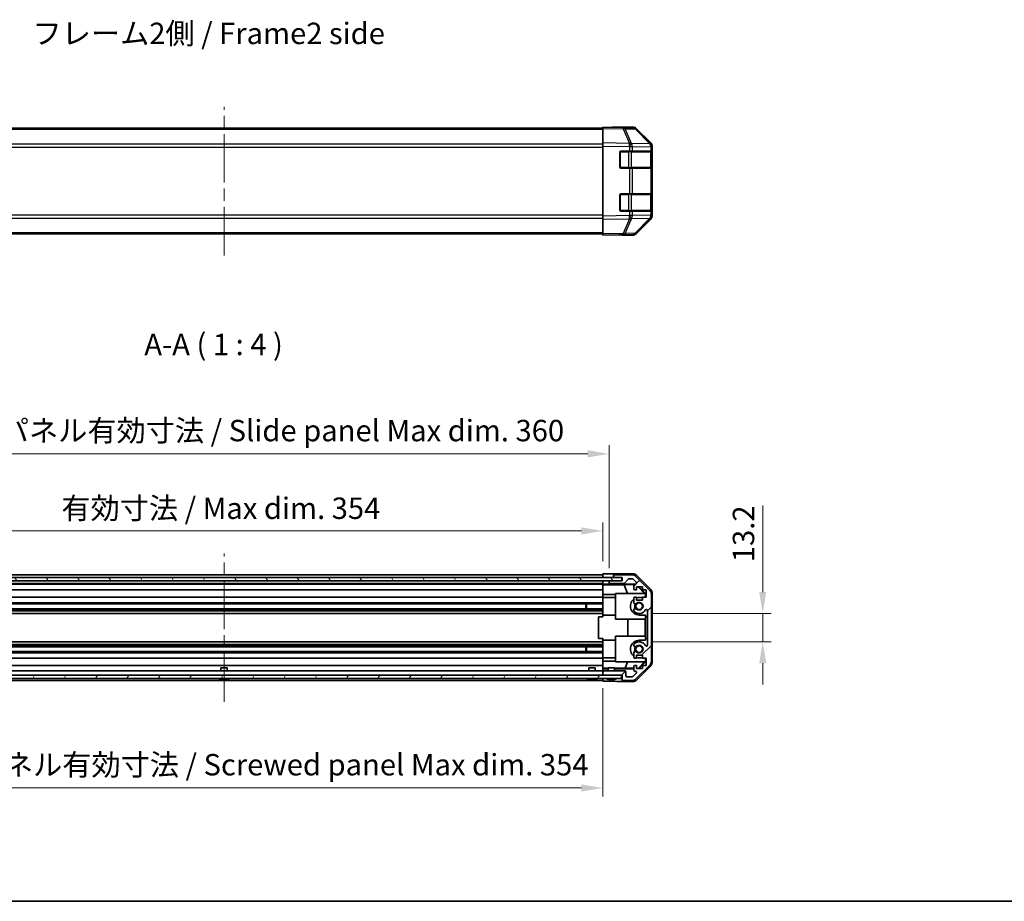
# Model space of a CAD drawing. Units: millimetres. Extents: x 58 to 7353, y 32 to 1297.
# Drawn here: x 1969 to 2429, y 32 to 444 of the extents above; entities that cross this region are included whole.
import ezdxf

# ---------------------------------------------------------------- set-up
doc = ezdxf.new("R2010")
doc.units = ezdxf.units.MM
doc.header["$LTSCALE"] = 4
doc.linetypes.add('CHAIN', pattern=[0.3543, 0.2362, -0.0295, 0.0591, -0.0295])
doc.layers.get('Defpoints').update_dxf_attribs({"lineweight": 25})
for name, color, linetype, lineweight in [('Border (ISO)', 7, 'Continuous', 35), ('Dimension (ISO)', 7, 'Continuous', 18), ('Dimension (ISO) @ 1', 7, 'Continuous', 18), ('Symbol (ISO)', 7, 'Continuous', 18), ('Visible (ISO)', 7, 'Continuous', 35), ('Visible Narrow (ISO)', 7, 'Continuous', 25)]:
    doc.layers.add(name, color=color, linetype=linetype, lineweight=lineweight)
doc.layers.add('Centerline (ISO)', color=7, linetype='Continuous', lineweight=18, true_color=0x80ffff)
doc.layers.add('Hatch (ISO)', color=1, linetype='Continuous', lineweight=18, true_color=0xff0000)
doc.styles.add('Note Text (TK)', font='txt')
doc.dimstyles.new('Default - Method 1b (TK)', dxfattribs={"dimscale": 4, "dimtxt": 2.5, "dimasz": 2.5, "dimexe": 1, "dimexo": 1.5, "dimgap": 1, "dimtad": 1, "dimtoh": 1, "dimrnd": 1e-08, "dimdsep": 46, "dimtxsty": 'Note Text (TK)', "dimcen": 0.09, "dimdle": 5, "dimclrd": 100, "dimclre": 100, "dimclrt": 7, "dimadec": 1, "dimazin": 1, "dimtfac": 1, "dimtmove": 0, "dimatfit": 3, "dimfxl": 0, "dimtolj": 1, "dimlwd": -1, "dimlwe": -1, "dimarcsym": 0})

# ---------------------------------------------------------------- blocks, each defined once
blk = doc.blocks.new('図面枠 tk図枠')
at = {"layer": 'Border (ISO)'}
blk.add_line((14.5, 8), (405.5, 8), dxfattribs=at)
blk = doc.blocks.new('*D65')
at = {"layer": 'Defpoints', "color": 0, "transparency": 16777216}
for p in [(2241.63, 205), (1887.63, 185), (2241.63, 184.91)]:
    blk.add_point(p, dxfattribs=at)
at = {"layer": 'Dimension (ISO)', "color": 100, "transparency": 16777216}
for p, q in [((1887.63, 191), (1887.63, 209)), ((2241.63, 190.91), (2241.63, 209)), ((1897.63, 205), (2231.63, 205))]:
    blk.add_line(p, q, dxfattribs=at)
for points in [[(1897.63, 206.66), (1897.63, 203.33), (1887.63, 205)], [(2231.63, 206.66), (2231.63, 203.33), (2241.63, 205)]]:
    blk.add_solid(points, dxfattribs=at)
at = {"layer": 'Dimension (ISO)', "color": 7, "transparency": 16777216, "insert": (1988.58, 215.59), "char_height": 10, "attachment_point": 4, "style": 'Note Text (TK)'}
blk.add_mtext('\\A1;有効寸法 / Max dim. 354', dxfattribs=at)
blk = doc.blocks.new('*D64')
at = {"layer": 'Defpoints', "color": 0, "transparency": 16777216}
for p in [(2244.63, 241), (1884.63, 181.65), (2244.63, 181.65)]:
    blk.add_point(p, dxfattribs=at)
at = {"layer": 'Dimension (ISO)', "color": 100, "transparency": 16777216}
for p, q in [((1884.63, 187.65), (1884.63, 245)), ((2244.63, 187.65), (2244.63, 245)), ((1894.63, 241), (2234.63, 241))]:
    blk.add_line(p, q, dxfattribs=at)
for points in [[(1894.63, 242.67), (1894.63, 239.33), (1884.63, 241)], [(2234.63, 242.67), (2234.63, 239.33), (2244.63, 241)]]:
    blk.add_solid(points, dxfattribs=at)
at = {"layer": 'Dimension (ISO)', "color": 7, "transparency": 16777216, "insert": (1905.23, 251.87), "char_height": 10, "attachment_point": 4, "style": 'Note Text (TK)'}
blk.add_mtext('\\A1;ハメ込みパネル有効寸法 / Slide panel Max dim. 360', dxfattribs=at)
blk = doc.blocks.new('*D63')
at = {"layer": 'Defpoints', "color": 0, "transparency": 16777216}
for p in [(1887.63, 137.6), (2241.63, 137.6), (2241.63, 84.93)]:
    blk.add_point(p, dxfattribs=at)
at = {"layer": 'Dimension (ISO)', "color": 100, "transparency": 16777216}
for p, q in [((1887.63, 131.6), (1887.63, 80.93)), ((2241.63, 131.6), (2241.63, 80.93)), ((1897.63, 84.93), (2231.63, 84.93))]:
    blk.add_line(p, q, dxfattribs=at)
for points in [[(1897.63, 86.59), (1897.63, 83.26), (1887.63, 84.93)], [(2231.63, 86.59), (2231.63, 83.26), (2241.63, 84.93)]]:
    blk.add_solid(points, dxfattribs=at)
at = {"layer": 'Dimension (ISO)', "color": 7, "transparency": 16777216, "insert": (1893.5, 95.8), "char_height": 10, "attachment_point": 4, "style": 'Note Text (TK)'}
blk.add_mtext('\\A1;ねじ止めパネル有効寸法 / Screwed panel Max dim. 354', dxfattribs=at)
blk = doc.blocks.new('*D62')
at = {"layer": 'Defpoints', "color": 0, "transparency": 16777216}
for p in [(2258.63, 166.4), (2258.63, 153.2), (2316.39, 153.2)]:
    blk.add_point(p, dxfattribs=at)
at = {"layer": 'Dimension (ISO)', "color": 100, "transparency": 16777216}
for p, q in [((2316.39, 176.4), (2316.39, 216.9)), ((2264.63, 166.4), (2320.39, 166.4)), ((2316.39, 153.2), (2316.39, 166.4)), ((2264.63, 153.2), (2320.39, 153.2)), ((2316.39, 143.2), (2316.39, 133.2))]:
    blk.add_line(p, q, dxfattribs=at)
for points in [[(2314.73, 176.4), (2318.06, 176.4), (2316.39, 166.4)], [(2314.73, 143.2), (2318.06, 143.2), (2316.39, 153.2)]]:
    blk.add_solid(points, dxfattribs=at)
at = {"layer": 'Dimension (ISO)', "color": 7, "transparency": 16777216, "insert": (2307.39, 190.4), "char_height": 10, "attachment_point": 4, "rotation": 90, "style": 'Note Text (TK)'}
blk.add_mtext('\\A1;13.2', dxfattribs=at)

msp = doc.modelspace()

# ---------------------------------------------------------------- hatches: boundary and pattern name
at = {"layer": 'Hatch (ISO)'}
h = msp.add_hatch(dxfattribs=at)
h.set_pattern_fill('ANSI31', color=256, scale=101.6, style=0)
h.set_pattern_definition([(45, (1574, -3e-07), (-8.98026, 8.98026), [])])
edge = h.paths.add_edge_path()
edge.add_ellipse((2262.334, 175.6688), major_axis=(2, 0), ratio=1, start_angle=0, end_angle=45)
edge.add_line((2263.7482, 177.083), (2256.9198, 183.9114))
edge.add_ellipse((2255.5056, 182.4972), major_axis=(1.4142, 1.4142), ratio=1, start_angle=0, end_angle=45)
edge.add_line((2255.5056, 184.4972), (2247.134, 184.4972))
edge.add_ellipse((2247.134, 183.9972), major_axis=(0, 0.5), ratio=1, start_angle=0, end_angle=90)
edge.add_line((2246.634, 183.9972), (2246.634, 183.7972))
edge.add_ellipse((2247.134, 183.7972), major_axis=(-0.5, 0), ratio=1, start_angle=0, end_angle=90)
edge.add_line((2247.134, 183.2972), (2250.634, 183.2972))
edge.add_line((2250.634, 183.2972), (2250.634, 181.6472))
edge.add_line((2250.634, 181.6472), (2245.134, 181.6472))
edge.add_ellipse((2245.134, 181.1472), major_axis=(0, 0.5), ratio=1, start_angle=0, end_angle=90)
edge.add_line((2244.634, 181.1472), (2244.634, 180.9472))
edge.add_ellipse((2245.134, 180.9472), major_axis=(-0.5, 0), ratio=1, start_angle=0, end_angle=90)
edge.add_line((2245.134, 180.4472), (2251.4095, 180.4472))
edge.add_ellipse((2251.4095, 180.9472), major_axis=(0, -0.5), ratio=1, start_angle=0, end_angle=48.366461)
edge.add_line((2251.7832, 180.615), (2253.4848, 182.5294))
edge.add_ellipse((2253.8585, 182.1972), major_axis=(-0.3737, 0.3322), ratio=1, start_angle=311.633539, end_angle=360, ccw=False)
edge.add_line((2253.8585, 182.6972), (2255.3813, 182.6972))
edge.add_ellipse((2255.3813, 182.1972), major_axis=(0, 0.5), ratio=1, start_angle=315, end_angle=360, ccw=False)
edge.add_line((2255.7349, 182.5507), (2257.2849, 181.0007))
edge.add_ellipse((2256.9313, 180.6472), major_axis=(0.3536, 0.3536), ratio=1, start_angle=225, end_angle=360, ccw=False)
edge.add_line((2256.9313, 180.1472), (2256.634, 180.1472))
edge.add_ellipse((2256.634, 179.6472), major_axis=(0, 0.5), ratio=1, start_angle=0, end_angle=90)
edge.add_line((2256.134, 179.6472), (2256.134, 177.9972))
edge.add_ellipse((2256.634, 177.9972), major_axis=(-0.5, 0), ratio=1, start_angle=0, end_angle=90)
edge.add_line((2256.634, 177.4972), (2257.384, 177.4972))
edge.add_line((2257.384, 177.4972), (2257.384, 178.8972))
edge.add_line((2257.384, 178.8972), (2260.184, 178.8972))
edge.add_line((2260.184, 178.8972), (2260.184, 177.4972))
edge.add_line((2260.184, 177.4972), (2261.884, 177.4972))
edge.add_line((2261.884, 177.4972), (2261.884, 174.0972))
edge.add_line((2261.884, 174.0972), (2260.184, 174.0972))
edge.add_line((2260.184, 174.0972), (2260.184, 172.6972))
edge.add_line((2260.184, 172.6972), (2257.384, 172.6972))
edge.add_line((2257.384, 172.6972), (2257.384, 174.0972))
edge.add_line((2257.384, 174.0972), (2256.634, 174.0972))
edge.add_ellipse((2256.634, 173.5972), major_axis=(0, 0.5), ratio=1, start_angle=0, end_angle=90)
edge.add_line((2256.134, 173.5972), (2256.134, 171.4699))
edge.add_ellipse((2256.8916, 171.7269), major_axis=(-0.7576, -0.2571), ratio=1, start_angle=0, end_angle=113.335886)
edge.add_ellipse((2258.634, 169.7972), major_axis=(-1.2063, 1.336), ratio=1, start_angle=95.840426, end_angle=360, ccw=False)
edge.add_ellipse((2256.8916, 167.8674), major_axis=(0.5361, 0.5938), ratio=1, start_angle=0, end_angle=113.335886)
edge.add_line((2256.134, 168.1245), (2256.1339, 167.6103))
edge.add_ellipse((2256.8916, 167.8674), major_axis=(-0.7577, -0.2571), ratio=1, start_angle=0, end_angle=29.176312)
edge.add_ellipse((2258.634, 169.7972), major_axis=(-2.2786, -2.5236), ratio=1, start_angle=0, end_angle=102.759257)
edge.add_ellipse((2262.0343, 167.8875), major_axis=(-0.4357, 0.2447), ratio=1, start_angle=209.320529, end_angle=360, ccw=False)
edge.add_line((2262.534, 167.8875), (2262.534, 151.7069))
edge.add_ellipse((2262.0343, 151.7069), major_axis=(0.4997, 0), ratio=1, start_angle=209.320529, end_angle=360, ccw=False)
edge.add_ellipse((2258.634, 149.7972), major_axis=(2.9645, 1.665), ratio=1, start_angle=0, end_angle=102.759257)
edge.add_ellipse((2256.8916, 151.7269), major_axis=(-0.5362, 0.5939), ratio=1, start_angle=0, end_angle=29.176312)
edge.add_line((2256.1339, 151.9841), (2256.134, 151.4699))
edge.add_ellipse((2256.8916, 151.7269), major_axis=(-0.7576, -0.2571), ratio=1, start_angle=0, end_angle=113.335886)
edge.add_ellipse((2258.634, 149.7972), major_axis=(-1.2063, 1.336), ratio=1, start_angle=95.840426, end_angle=360, ccw=False)
edge.add_ellipse((2256.8916, 147.8674), major_axis=(0.5361, 0.5938), ratio=1, start_angle=0, end_angle=113.335886)
edge.add_line((2256.134, 148.1245), (2256.134, 145.9972))
edge.add_ellipse((2256.634, 145.9972), major_axis=(-0.5, 0), ratio=1, start_angle=0, end_angle=90)
edge.add_line((2256.634, 145.4972), (2257.384, 145.4972))
edge.add_line((2257.384, 145.4972), (2257.384, 146.8972))
edge.add_line((2257.384, 146.8972), (2260.184, 146.8972))
edge.add_line((2260.184, 146.8972), (2260.184, 145.4972))
edge.add_line((2260.184, 145.4972), (2261.884, 145.4972))
edge.add_line((2261.884, 145.4972), (2261.884, 142.0972))
edge.add_line((2261.884, 142.0972), (2260.184, 142.0972))
edge.add_line((2260.184, 142.0972), (2260.184, 140.6972))
edge.add_line((2260.184, 140.6972), (2257.384, 140.6972))
edge.add_line((2257.384, 140.6972), (2257.384, 142.0972))
edge.add_line((2257.384, 142.0972), (2256.634, 142.0972))
edge.add_ellipse((2256.634, 141.5972), major_axis=(0, 0.5), ratio=1, start_angle=0, end_angle=90)
edge.add_line((2256.134, 141.5972), (2256.134, 139.9472))
edge.add_ellipse((2256.634, 139.9472), major_axis=(-0.5, 0), ratio=1, start_angle=0, end_angle=90)
edge.add_line((2256.634, 139.4472), (2256.9313, 139.4472))
edge.add_ellipse((2256.9313, 138.9472), major_axis=(0, 0.5), ratio=1, start_angle=225, end_angle=360, ccw=False)
edge.add_line((2257.2849, 138.5936), (2255.7349, 137.0436))
edge.add_ellipse((2255.3813, 137.3972), major_axis=(0.3536, -0.3536), ratio=1, start_angle=315, end_angle=360, ccw=False)
edge.add_line((2255.3813, 136.8972), (2252.934, 136.8972))
edge.add_ellipse((2252.934, 137.3972), major_axis=(0, -0.5), ratio=1, start_angle=270, end_angle=360, ccw=False)
edge.add_line((2252.434, 137.3972), (2252.434, 139.0972))
edge.add_ellipse((2251.934, 139.0972), major_axis=(0.5, 0), ratio=1, start_angle=0, end_angle=90)
edge.add_line((2251.934, 139.5972), (2242.134, 139.5972))
edge.add_ellipse((2242.134, 139.0972), major_axis=(0, 0.5), ratio=1, start_angle=0, end_angle=90)
edge.add_line((2241.634, 139.0972), (2241.634, 138.0972))
edge.add_ellipse((2242.134, 138.0972), major_axis=(-0.5, 0), ratio=1, start_angle=0, end_angle=90)
edge.add_line((2242.134, 137.5972), (2250.384, 137.5972))
edge.add_line((2250.384, 137.5972), (2250.634, 137.5972))
edge.add_line((2250.634, 137.5972), (2250.634, 135.5972))
edge.add_ellipse((2251.134, 135.5972), major_axis=(-0.5, 0), ratio=1, start_angle=0, end_angle=90)
edge.add_line((2251.134, 135.0972), (2255.5056, 135.0972))
edge.add_ellipse((2255.5056, 137.0972), major_axis=(0, -2), ratio=1, start_angle=0, end_angle=45)
edge.add_line((2256.9198, 135.683), (2263.7482, 142.5114))
edge.add_ellipse((2262.334, 143.9256), major_axis=(1.4142, -1.4142), ratio=1, start_angle=0, end_angle=45)
edge.add_line((2264.334, 143.9256), (2264.334, 175.6688))
h = msp.add_hatch(dxfattribs=at)
h.set_pattern_fill('ANSI31', color=256, scale=101.6, angle=75.000175, style=0)
h.set_pattern_definition([(120.0002, (1574, -3e-07), (-10.9985, -6.35003), [])])
h.paths.add_polyline_path([(2250.584, 181.7222), (2250.584, 183.2222), (1878.684, 183.2222), (1878.684, 181.7222)])
h = msp.add_hatch(dxfattribs=at)
h.set_pattern_fill('ANSI31', color=256, scale=101.6, angle=14.999978, style=0)
h.set_pattern_definition([(60, (1574, -3e-07), (-10.99852, 6.35), [])])
h.paths.add_polyline_path([(1878.884, 137.5972), (1878.884, 136.0972), (2250.384, 136.0972), (2250.384, 137.5972), (2242.134, 137.5972), (1887.134, 137.5972)])

# ---------------------------------------------------------------- linework, layer by layer
at = {"layer": 'Centerline (ISO)', "linetype": 'CHAIN', "ltscale": 23.990969}
for p, q in [((2064.634, 333.7114), (2064.634, 403.1114)), ((2064.634, 125.0972), (2064.634, 194.4972))]:
    msp.add_line(p, q, dxfattribs=at)
at = {"layer": 'Visible (ISO)'}
for p, q in [((2241.634, 393.1114), (1887.634, 393.1114)), ((2241.634, 393.0258), (2241.634, 393.6114)), ((2251.1557, 393.4452), (2241.634, 393.6114)), ((2241.634, 393.0258), (2241.634, 386.1959)), ((2246.634, 393.6114), (2255.8044, 393.6114)), ((2246.634, 393.6114), (2246.634, 393.5242)), ((2255.8171, 393.3639), (2251.1557, 393.4452)), ((2264.054, 385.8002), (2257.2087, 392.766)), ((2257.2185, 393.0258), (2264.0484, 386.1959)), ((2241.634, 384.7818), (2241.634, 386.1959)), ((2241.634, 384.7818), (2241.634, 352.041)), ((2250.134, 382.4114), (2254.057, 382.4114)), ((2255.4363, 382.4114), (2254.057, 382.4114)), ((2255.4363, 382.4114), (2264.0482, 382.4114)), ((2264.634, 382.4114), (2264.0482, 382.4114)), ((2264.0605, 385.7936), (2264.054, 385.8002)), ((2264.434, 374.7114), (2264.434, 382.1114)), ((2264.634, 384.7818), (2264.634, 384.3917)), ((2264.634, 382.4114), (2264.634, 384.3917)), ((2264.634, 381.9114), (2264.634, 382.4114)), ((2249.634, 374.9114), (2249.634, 381.9114)), ((2264.634, 381.9114), (2264.634, 374.9114)), ((2254.057, 374.4114), (2250.134, 374.4114)), ((2254.057, 374.4114), (2255.4363, 374.4114)), ((2264.0482, 374.4114), (2255.4363, 374.4114)), ((2264.0482, 374.4114), (2264.634, 374.4114)), ((2264.634, 374.4114), (2264.634, 374.9114)), ((2264.634, 362.4114), (2264.634, 374.4114)), ((2249.634, 354.9114), (2249.634, 361.9114)), ((2250.134, 362.4114), (2254.057, 362.4114)), ((2255.4363, 362.4114), (2254.057, 362.4114)), ((2255.4363, 362.4114), (2264.0482, 362.4114)), ((2264.634, 362.4114), (2264.0482, 362.4114)), ((2264.434, 354.7114), (2264.434, 362.1114)), ((2264.634, 361.9114), (2264.634, 362.4114)), ((2264.634, 361.9114), (2264.634, 354.9114)), ((2254.057, 354.4114), (2250.134, 354.4114)), ((2254.057, 354.4114), (2255.4363, 354.4114)), ((2264.0482, 354.4114), (2255.4363, 354.4114)), ((2264.0482, 354.4114), (2264.634, 354.4114)), ((2264.634, 354.4114), (2264.634, 354.9114)), ((2264.634, 352.4311), (2264.634, 354.4114)), ((2241.634, 350.627), (2241.634, 352.041)), ((2241.634, 350.627), (2241.634, 343.7971)), ((2257.2087, 344.0569), (2264.054, 351.0226)), ((2264.0484, 350.627), (2257.2185, 343.7971)), ((2264.054, 351.0226), (2264.0605, 351.0293)), ((2264.634, 352.4311), (2264.634, 352.041)), ((2241.634, 343.7114), (1887.634, 343.7114)), ((2241.634, 343.2114), (2241.634, 343.7971)), ((2241.634, 343.2114), (2251.1557, 343.3776)), ((2250.634, 343.3685), (2250.634, 343.2114)), ((2250.634, 343.2114), (2255.8044, 343.2114)), ((2251.1557, 343.3776), (2255.8171, 343.459)), ((1887.634, 184.4972), (2241.634, 184.4972)), ((2241.634, 183.2972), (2241.634, 184.9099)), ((2241.634, 184.9099), (2244.634, 184.9099)), ((2246.634, 184.9972), (2255.8044, 184.9972)), ((2246.634, 184.9972), (2246.634, 183.9972)), ((2255.5056, 184.4972), (2247.134, 184.4972)), ((2257.2185, 184.4115), (2264.0484, 177.5816)), ((2250.584, 183.2222), (1878.684, 183.2222)), ((1878.684, 181.7222), (2250.584, 181.7222)), ((1887.634, 183.2972), (2241.634, 183.2972)), ((1887.634, 181.6472), (2241.634, 181.6472)), ((1887.634, 180.4472), (2241.634, 180.4472)), ((1887.634, 180.1472), (2241.634, 180.1472)), ((2241.634, 183.7972), (2241.634, 183.9972)), ((2241.634, 183.2222), (2241.634, 183.2972)), ((2244.634, 183.2972), (2241.634, 183.2972)), ((2241.634, 183.2222), (2241.634, 183.2972)), ((2241.634, 181.6472), (2241.634, 181.7222)), ((2241.634, 181.6472), (2241.634, 181.7222)), ((2241.634, 180.0941), (2241.634, 181.6472)), ((2241.634, 181.6472), (2242.634, 181.6472)), ((2241.634, 180.9472), (2241.634, 181.1472)), ((2241.634, 179.8922), (2241.634, 180.0941)), ((2242.634, 180.0941), (2241.634, 180.0941)), ((2241.634, 179.8922), (2241.634, 179.6472)), ((2241.634, 179.8746), (2251.5715, 179.8746)), ((2241.634, 177.9972), (2241.634, 179.6472)), ((2242.634, 181.6472), (2244.634, 181.6472)), ((2246.634, 183.2972), (2244.634, 183.2972)), ((2245.134, 181.6472), (2244.634, 181.6472)), ((2244.634, 181.6472), (2244.634, 181.1472)), ((2244.634, 181.1472), (2244.634, 180.9472)), ((2244.634, 180.9472), (2244.634, 180.1465)), ((2244.634, 180.1465), (2256.6068, 180.1465)), ((2244.634, 180.1465), (2244.634, 180.129)), ((2250.634, 181.6472), (2245.134, 181.6472)), ((2245.134, 180.4472), (2251.4095, 180.4472)), ((2246.634, 183.9972), (2246.634, 183.7972)), ((2246.634, 183.7972), (2246.634, 183.2972)), ((2246.634, 183.2972), (2247.134, 183.2972)), ((2247.134, 183.2972), (2250.634, 183.2972)), ((2250.584, 181.7222), (2250.584, 183.2222)), ((2250.634, 183.2972), (2250.634, 181.6472)), ((2251.5715, 179.8746), (2256.2409, 179.9562)), ((2251.5715, 179.8746), (2253.2312, 175.7972)), ((2251.7832, 180.615), (2253.4848, 182.5294)), ((2253.8585, 182.6972), (2255.3813, 182.6972)), ((2255.7349, 182.5507), (2257.2849, 181.0007)), ((2256.134, 179.6472), (2256.134, 177.9972)), ((2256.9313, 180.1472), (2256.634, 180.1472)), ((2263.7482, 177.083), (2256.9198, 183.9114)), ((1887.634, 177.4972), (2241.634, 177.4972)), ((2241.634, 177.9972), (2241.634, 177.4972)), ((2241.634, 175.3684), (2241.634, 177.4972)), ((2241.634, 174.0972), (2241.634, 175.3684)), ((2247.634, 175.3684), (2241.634, 175.3684)), ((2247.634, 163.7972), (2247.634, 175.7972)), ((2247.634, 175.7972), (2261.3794, 175.7972)), ((2256.634, 177.4972), (2257.384, 177.4972)), ((2257.384, 177.4972), (2257.384, 178.8972)), ((2257.384, 178.8972), (2260.184, 178.8972)), ((2258.1213, 178.8972), (2261.176, 175.7972)), ((2258.4889, 178.8972), (2261.6336, 175.7525)), ((2260.184, 178.8972), (2260.184, 177.4972)), ((2260.184, 177.4972), (2261.884, 177.4972)), ((2261.5288, 175.6478), (2261.3794, 175.7972)), ((2261.6336, 175.7525), (2261.5288, 175.6478)), ((2261.5288, 174.0972), (2261.5288, 175.6478)), ((2261.6336, 175.7525), (2261.6336, 174.0972)), ((2261.884, 177.4972), (2261.884, 174.0972)), ((2264.334, 143.9256), (2264.334, 175.6688)), ((2264.634, 176.1676), (2264.634, 143.4268)), ((1887.634, 174.0972), (2241.634, 174.0972)), ((1887.634, 171.4699), (2241.634, 171.4699)), ((1887.634, 170.9269), (2241.634, 170.9269)), ((2233.634, 168.6674), (2233.634, 170.9269)), ((2234.0635, 170.9269), (2234.0635, 168.6674)), ((2241.634, 174.0972), (2241.634, 173.5972)), ((2241.634, 173.8972), (2247.634, 173.8972)), ((2241.634, 173.0468), (2241.634, 173.5972)), ((2241.634, 173.0468), (2241.634, 165.6972)), ((2256.134, 173.5972), (2256.134, 171.4699)), ((2257.384, 174.0972), (2256.634, 174.0972)), ((2257.384, 172.6972), (2257.384, 174.0972)), ((2260.184, 172.6972), (2257.384, 172.6972)), ((2260.184, 173.8972), (2258.634, 173.8972)), ((2261.884, 174.0972), (2260.184, 174.0972)), ((2260.184, 174.0972), (2260.184, 172.6972)), ((1887.634, 168.6674), (2241.634, 168.6674)), ((1887.634, 168.1245), (2241.634, 168.1245)), ((1887.634, 167.6103), (2241.634, 167.6103)), ((1887.634, 166.3971), (2241.634, 166.3971)), ((2241.634, 164.7972), (2241.634, 165.6972)), ((2241.634, 165.6972), (2247.634, 165.6972)), ((2256.134, 168.1245), (2256.1339, 167.6103)), ((2258.634, 165.6972), (2261.6336, 165.6972)), ((2261.5288, 163.7972), (2261.5288, 165.6972)), ((2261.6336, 165.6972), (2261.6336, 164.7972)), ((2262.534, 167.8875), (2262.534, 151.7069)), ((2241.634, 164.7972), (2239.634, 164.7972)), ((2239.634, 164.7972), (2239.634, 154.7972)), ((2261.5288, 163.7972), (2247.634, 163.7972)), ((2253.3914, 155.7972), (2253.3914, 163.7972)), ((2261.4247, 163.7972), (2261.4247, 155.7972)), ((2261.6336, 164.7972), (2262.5161, 164.7972)), ((2261.6336, 154.7972), (2261.6336, 164.7972)), ((2262.5336, 164.7972), (2262.5161, 164.7972)), ((2262.5161, 164.7972), (2262.5161, 154.7972)), ((2262.5336, 164.7972), (2262.5336, 154.7972)), ((1887.634, 153.1973), (2241.634, 153.1973)), ((1887.634, 151.9841), (2241.634, 151.9841)), ((2241.634, 154.7972), (2239.634, 154.7972)), ((2241.634, 153.8972), (2241.634, 154.7972)), ((2241.634, 153.8972), (2241.634, 146.5476)), ((2241.634, 153.8972), (2247.634, 153.8972)), ((2247.634, 143.7972), (2247.634, 155.7972)), ((2247.634, 155.7972), (2261.5288, 155.7972)), ((2256.1339, 151.9841), (2256.134, 151.4699)), ((2261.6336, 153.8972), (2258.634, 153.8972)), ((2261.5288, 153.8972), (2261.5288, 155.7972)), ((2262.5161, 154.7972), (2261.6336, 154.7972)), ((2261.6336, 154.7972), (2261.6336, 153.8972)), ((2262.5336, 154.7972), (2262.5161, 154.7972)), ((1887.634, 151.4699), (2241.634, 151.4699)), ((1887.634, 150.9269), (2241.634, 150.9269)), ((1887.634, 148.6674), (2241.634, 148.6674)), ((1887.634, 148.1245), (2241.634, 148.1245)), ((2233.634, 148.6674), (2233.634, 150.9269)), ((2234.0635, 150.9269), (2234.0635, 148.6674)), ((2256.134, 148.1245), (2256.134, 145.9972)), ((1887.634, 145.4972), (2241.634, 145.4972)), ((2241.634, 145.9972), (2241.634, 146.5476)), ((2241.634, 145.9972), (2241.634, 145.4972)), ((2241.634, 145.6972), (2247.634, 145.6972)), ((2241.634, 144.226), (2241.634, 145.4972)), ((2241.634, 142.0972), (2241.634, 144.226)), ((2241.634, 144.226), (2247.634, 144.226)), ((2261.3794, 143.7972), (2247.634, 143.7972)), ((2252.0478, 140.89), (2253.2312, 143.7972)), ((2256.634, 145.4972), (2257.384, 145.4972)), ((2257.384, 145.4972), (2257.384, 146.8972)), ((2257.384, 146.8972), (2260.184, 146.8972)), ((2261.176, 143.7972), (2258.2054, 140.7825)), ((2261.6336, 143.8419), (2258.4889, 140.6972)), ((2258.634, 145.6972), (2260.184, 145.6972)), ((2260.184, 146.8972), (2260.184, 145.4972)), ((2260.184, 145.4972), (2261.884, 145.4972)), ((2261.3794, 143.7972), (2261.5288, 143.9466)), ((2261.5288, 143.9466), (2261.5288, 145.4972)), ((2261.5288, 143.9466), (2261.6336, 143.8419)), ((2261.6336, 145.4972), (2261.6336, 143.8419)), ((2261.884, 145.4972), (2261.884, 142.0972)), ((1887.634, 142.0972), (2241.634, 142.0972)), ((1887.634, 139.5972), (2241.634, 139.5972)), ((2063.134, 141.0972), (2066.1341, 141.0972)), ((2063.134, 139.5972), (2063.134, 141.0972)), ((2066.1341, 139.5972), (2066.1341, 141.0972)), ((2235.134, 141.0972), (2238.1341, 141.0972)), ((2235.134, 139.5972), (2235.134, 141.0972)), ((2238.1341, 139.5972), (2238.1341, 141.0972)), ((2241.634, 142.0972), (2241.634, 141.5972)), ((2241.634, 140.8512), (2241.634, 141.5972)), ((2244.134, 140.89), (2241.634, 140.89)), ((2241.634, 140.5981), (2241.634, 140.8512)), ((2244.134, 140.5981), (2241.634, 140.5981)), ((2241.634, 140.5981), (2241.634, 139.0972)), ((2241.634, 139.0972), (2241.634, 138.0972)), ((2241.634, 138.0972), (2241.634, 137.5972)), ((2251.934, 139.5972), (2242.134, 139.5972)), ((2244.134, 141.0972), (2247.1341, 141.0972)), ((2244.134, 139.5972), (2244.134, 141.0972)), ((2247.1341, 139.5972), (2247.1341, 141.0972)), ((2252.0478, 140.89), (2247.1341, 140.89)), ((2256.134, 140.5981), (2247.1341, 140.5981)), ((2256.134, 140.8187), (2252.0478, 140.89)), ((2252.434, 137.3972), (2252.434, 139.0972)), ((2257.2849, 138.5936), (2255.7349, 137.0436)), ((2256.134, 141.5972), (2256.134, 139.9472)), ((2257.384, 142.0972), (2256.634, 142.0972)), ((2256.634, 139.4472), (2256.9313, 139.4472)), ((2256.9198, 135.683), (2263.7482, 142.5114)), ((2264.0484, 142.0127), (2257.2185, 135.1829)), ((2257.384, 140.6972), (2257.384, 142.0972)), ((2258.2054, 140.7825), (2257.384, 140.7968)), ((2260.184, 140.6972), (2257.384, 140.6972)), ((2258.2907, 140.6972), (2258.2054, 140.7825)), ((2261.884, 142.0972), (2260.184, 142.0972)), ((2260.184, 142.0972), (2260.184, 140.6972)), ((2250.384, 137.5972), (1878.884, 137.5972)), ((1878.884, 136.0972), (2250.384, 136.0972)), ((1887.634, 135.0972), (2241.634, 135.0972)), ((2062.9022, 135.7545), (2062.9017, 135.7492)), ((2064.3522, 135.7545), (2064.336, 135.5697)), ((2064.932, 135.5697), (2064.9159, 135.7545)), ((2066.3663, 135.7492), (2066.3659, 135.7545)), ((2234.9022, 135.7545), (2234.9017, 135.7492)), ((2236.3522, 135.7545), (2236.336, 135.5697)), ((2236.932, 135.5697), (2236.9159, 135.7545)), ((2238.3663, 135.7492), (2238.3659, 135.7545)), ((2241.634, 135.5972), (2241.634, 136.0972)), ((2241.634, 134.7543), (2241.634, 136.0972)), ((2245.634, 134.7543), (2241.634, 134.7543)), ((2242.134, 137.5972), (2250.634, 137.5972)), ((2243.9022, 135.7545), (2243.9017, 135.7492)), ((2245.3522, 135.7545), (2245.336, 135.5697)), ((2245.932, 135.5697), (2245.9159, 135.7545)), ((2247.3663, 135.7492), (2247.3659, 135.7545)), ((2250.384, 136.0972), (2250.384, 137.5972)), ((2250.634, 137.5972), (2250.634, 135.5972)), ((2250.634, 135.5972), (2250.634, 134.5972)), ((2250.634, 134.5972), (2255.8044, 134.5972)), ((2251.134, 135.0972), (2255.5056, 135.0972)), ((2255.3813, 136.8972), (2252.934, 136.8972))]:
    msp.add_line(p, q, dxfattribs=at)
for centre in [(2258.634, 169.7972), (2258.634, 149.7972)]:
    msp.add_circle(centre, 1.5706, dxfattribs=at)
for centre, radius, start, end in [((2255.7822, 391.3642), 2, 44.5, 89), ((2250.134, 381.9114), 0.5, 90, 180), ((2262.634, 384.3917), 2, 0, 44.5), ((2264.134, 382.1114), 0.3, 0, 90), ((2250.134, 374.9114), 0.5, 180, 270), ((2264.134, 374.7114), 0.3, 270, 0), ((2250.134, 361.9114), 0.5, 90, 180), ((2264.134, 362.1114), 0.3, 0, 90), ((2250.134, 354.9114), 0.5, 180, 270), ((2264.134, 354.7114), 0.3, 270, 0), ((2262.634, 352.4311), 2, 315.5, 0), ((2255.7822, 345.4587), 2, 271, 315.5), ((2247.134, 183.9972), 0.5, 90, 180), ((2255.5056, 182.4972), 2, 45, 90), ((2245.134, 181.1472), 0.5, 90, 180), ((2245.134, 180.9472), 0.5, 180, 270), ((2247.134, 183.7972), 0.5, 180, 270), ((2251.4095, 180.9472), 0.5, 270, 318.366461), ((2253.8585, 182.1972), 0.5, 90, 138.366461), ((2255.3813, 182.1972), 0.5, 45, 90), ((2256.634, 179.6472), 0.5, 90, 180), ((2256.9313, 180.6472), 0.5, 270, 45), ((2256.634, 177.9972), 0.5, 180, 270), ((2262.334, 175.6688), 2, 0, 45), ((2258.634, 169.7972), 4.1, 127.571869, 270), ((2256.634, 173.5972), 0.5, 90, 180), ((2256.8916, 171.7269), 0.8, 198.743901, 312.079787), ((2258.634, 169.7972), 2.1, 147.438672, 212.561328), ((2258.634, 169.7972), 2, 145.405155, 214.594845), ((2258.634, 169.7972), 4.1, 90, 107.750827), ((2258.634, 169.7972), 1.8, 227.920213, 132.079787), ((2256.8916, 167.8674), 0.8001, 198.743901, 227.920213), ((2256.8916, 167.8674), 0.8, 47.920213, 161.256099), ((2258.634, 169.7972), 3.4001, 227.920213, 330.679471), ((2262.0343, 167.8875), 0.4997, 0, 150.679471), ((2258.634, 149.7972), 4.1, 90, 232.428131), ((2256.8916, 151.7269), 0.8001, 132.079787, 161.256099), ((2258.634, 149.7972), 3.4001, 29.320529, 132.079787), ((2256.8916, 151.7269), 0.8, 198.743901, 312.079787), ((2256.8916, 147.8674), 0.8, 47.920213, 161.256099), ((2258.634, 149.7972), 2.1, 147.438672, 212.561328), ((2258.634, 149.7972), 2, 145.405155, 214.594845), ((2258.634, 149.7972), 1.8, 227.920213, 132.079787), ((2262.0343, 151.7069), 0.4997, 209.320529, 0), ((2256.634, 145.9972), 0.5, 180, 270), ((2258.634, 149.7972), 4.1, 252.249173, 270), ((2262.334, 143.9256), 2, 315, 0), ((2242.134, 139.0972), 0.5, 90, 180), ((2242.134, 138.0972), 0.5, 180, 270), ((2251.934, 139.0972), 0.5, 0, 90), ((2256.634, 141.5972), 0.5, 90, 180), ((2256.634, 139.9472), 0.5, 180, 270), ((2256.9313, 138.9472), 0.5, 315, 90), ((2061.8609, 136.0872), 0.01, 90, 248.360479), ((2064.634, 143.0773), 7.5301, 248.360479, 256.699773), ((2064.634, 143.0773), 7.5301, 283.300227, 291.639521), ((2067.4072, 136.0872), 0.01, 291.639521, 90), ((2233.8609, 136.0872), 0.01, 90, 248.360479), ((2236.634, 143.0773), 7.5301, 248.360479, 256.699773), ((2236.634, 143.0773), 7.5301, 283.300227, 291.639521), ((2239.4072, 136.0872), 0.01, 291.639521, 90), ((2242.8609, 136.0872), 0.01, 90, 248.360479), ((2245.634, 143.0773), 7.5301, 248.360479, 256.699773), ((2245.634, 143.0773), 7.5301, 283.300227, 291.639521), ((2248.4072, 136.0872), 0.01, 291.639521, 90), ((2251.134, 135.5972), 0.5, 180, 270), ((2252.934, 137.3972), 0.5, 180, 270), ((2255.3813, 137.3972), 0.5, 270, 315), ((2255.5056, 137.0972), 2, 270, 315)]:
    msp.add_arc(centre, radius, start, end, dxfattribs=at)
for centre, major_axis, ratio, start_param, end_param in [((2244.634, 393.5591), (-2, 0), 0.01745506, 2.35619449, 3.14159265), ((2255.8038, 391.6111), (1.4146, 1.4146), 0.99969546, 0, 0.78524587), ((2262.6337, 384.7812), (1.4146, 1.4146), 0.99969546, 5.49793944, 6.28318531), ((2262.6337, 352.0416), (1.4146, -1.4146), 0.99969546, 0, 0.78524587), ((2245.634, 343.2813), (-5, 0), 0.01745506, 3.14159265, 3.92699082), ((2255.8038, 345.2117), (1.4146, -1.4146), 0.99969546, 5.49793944, 6.28318531), ((2244.634, 184.9448), (-2, 0), 0.01745506, 1.57079633, 3.14159265), ((2255.8038, 182.9969), (1.4146, 1.4146), 0.99969546, 0, 0.78524587), ((2242.634, 180.129), (2, 0), 0.01745506, 4.71238898, 6.28318531), ((2262.6337, 176.167), (1.4146, 1.4146), 0.99969546, 5.49793944, 6.28318531), ((2262.6337, 143.4274), (1.4146, -1.4146), 0.99969546, 0, 0.78524587), ((2064.634, 143.0462), (7.5216, 0), 0.9961947, 4.48005296, 4.64586493), ((2064.634, 143.172), (7.4512, 0), 0.9961947, 4.67455203, 4.75022593), ((2064.634, 143.0462), (7.5216, 0), 0.9961947, 4.77891303, 4.944725), ((2236.634, 143.0462), (7.5216, 0), 0.9961947, 4.48005296, 4.64586493), ((2236.634, 143.172), (7.4512, 0), 0.9961947, 4.67455203, 4.75022593), ((2236.634, 143.0462), (7.5216, 0), 0.9961947, 4.77891303, 4.944725), ((2245.634, 143.0462), (7.5216, 0), 0.9961947, 4.48005296, 4.64586493), ((2245.634, 143.172), (7.4512, 0), 0.9961947, 4.67455203, 4.75022593), ((2245.634, 134.667), (-5, 0), 0.01745506, 3.14159265, 4.71238898), ((2245.634, 143.0462), (7.5216, 0), 0.9961947, 4.77891303, 4.944725), ((2255.8038, 136.5975), (1.4146, -1.4146), 0.99969546, 5.49793944, 6.28318531)]:
    msp.add_ellipse(centre, major_axis=major_axis, ratio=ratio, start_param=start_param, end_param=end_param, dxfattribs=at)
for points in [[(2064.134, 135.5697), (2064.1593, 135.568), (2064.1863, 135.5666), (2064.2359, 135.5647), (2064.2586, 135.5642), (2064.2944, 135.5642), (2064.31, 135.5647), (2064.3307, 135.5666), (2064.3358, 135.568), (2064.336, 135.5697)], [(2064.932, 135.5697), (2064.9322, 135.568), (2064.9374, 135.5666), (2064.9581, 135.5647), (2064.9736, 135.5642), (2065.0095, 135.5642), (2065.0321, 135.5647), (2065.0818, 135.5666), (2065.1087, 135.568), (2065.134, 135.5697)], [(2236.134, 135.5697), (2236.1593, 135.568), (2236.1863, 135.5666), (2236.2359, 135.5647), (2236.2586, 135.5642), (2236.2944, 135.5642), (2236.31, 135.5647), (2236.3307, 135.5666), (2236.3358, 135.568), (2236.336, 135.5697)], [(2236.932, 135.5697), (2236.9322, 135.568), (2236.9374, 135.5666), (2236.9581, 135.5647), (2236.9736, 135.5642), (2237.0095, 135.5642), (2237.0321, 135.5647), (2237.0818, 135.5666), (2237.1087, 135.568), (2237.134, 135.5697)], [(2245.134, 135.5697), (2245.1593, 135.568), (2245.1863, 135.5666), (2245.2359, 135.5647), (2245.2586, 135.5642), (2245.2944, 135.5642), (2245.31, 135.5647), (2245.3307, 135.5666), (2245.3358, 135.568), (2245.336, 135.5697)], [(2245.932, 135.5697), (2245.9322, 135.568), (2245.9374, 135.5666), (2245.9581, 135.5647), (2245.9736, 135.5642), (2246.0095, 135.5642), (2246.0321, 135.5647), (2246.0818, 135.5666), (2246.1087, 135.568), (2246.134, 135.5697)]]:
    msp.add_open_spline(points, degree=3, knots=[0.0307191633, 0.0307191633, 0.0307191633, 0.0307191633, 0.0383195288, 0.0383195288, 0.0459198942, 0.0459198942, 0.0535202597, 0.0535202597, 0.0611206252, 0.0611206252, 0.0611206252, 0.0611206252], dxfattribs=at)
at = {"layer": 'Visible Narrow (ISO)'}
for p, q in [((2241.634, 392.5256), (1887.634, 392.5256)), ((2241.634, 393.0258), (2251.1701, 392.8593)), ((2251.1701, 392.8593), (2254.0479, 385.9792)), ((2252.1392, 392.8509), (2256.8007, 392.7695)), ((2255.017, 385.9708), (2252.1392, 392.8509)), ((2256.8007, 392.7695), (2263.6459, 385.8038)), ((2241.634, 385.6972), (1887.634, 385.6972)), ((1887.634, 384.283), (2241.634, 384.283)), ((2254.0479, 385.9792), (2241.634, 386.1959)), ((2241.634, 384.7818), (2254.0335, 384.5654)), ((2249.934, 382.1114), (2249.6758, 382.1114)), ((2249.934, 382.3697), (2249.934, 382.1114)), ((2249.934, 374.7114), (2249.934, 382.1114)), ((2249.934, 382.1114), (2253.6056, 382.1114)), ((2253.6056, 382.4114), (2253.6056, 382.1114)), ((2255.0198, 382.1114), (2253.6056, 382.1114)), ((2253.6056, 382.1114), (2253.6056, 374.7114)), ((2254.0335, 384.5654), (2254.057, 384.5486)), ((2254.057, 384.5486), (2254.057, 382.4114)), ((2254.057, 384.5486), (2255.4363, 384.5486)), ((2255.0405, 385.954), (2255.017, 385.9708)), ((2255.0198, 382.1114), (2263.8482, 382.1114)), ((2255.0198, 374.7114), (2255.0198, 382.1114)), ((2263.6459, 385.8038), (2255.0405, 385.954)), ((2255.4363, 384.5486), (2264.0417, 384.3984)), ((2255.4363, 382.4114), (2255.4363, 384.5486)), ((2264.434, 382.1114), (2263.8482, 382.1114)), ((2263.8482, 382.1114), (2263.8482, 374.7114)), ((2264.0417, 384.3984), (2264.0482, 384.3917)), ((2264.0482, 384.3917), (2264.0482, 382.4114)), ((2264.0482, 384.3917), (2264.634, 384.3917)), ((2264.434, 381.9114), (2264.634, 381.9114)), ((2249.6758, 374.7114), (2249.934, 374.7114)), ((2249.934, 374.7114), (2249.934, 374.4532)), ((2253.6056, 374.7114), (2249.934, 374.7114)), ((2253.6056, 374.7114), (2253.6056, 374.4114)), ((2253.6056, 374.7114), (2255.0198, 374.7114)), ((2254.057, 374.4114), (2254.057, 362.4114)), ((2263.8482, 374.7114), (2255.0198, 374.7114)), ((2255.4363, 362.4114), (2255.4363, 374.4114)), ((2263.8482, 374.7114), (2264.434, 374.7114)), ((2264.0482, 374.4114), (2264.0482, 362.4114)), ((2264.634, 374.9114), (2264.434, 374.9114)), ((2249.934, 362.1114), (2249.6758, 362.1114)), ((2249.934, 362.3697), (2249.934, 362.1114)), ((2249.934, 354.7114), (2249.934, 362.1114)), ((2249.934, 362.1114), (2253.6056, 362.1114)), ((2253.6056, 362.4114), (2253.6056, 362.1114)), ((2255.0198, 362.1114), (2253.6056, 362.1114)), ((2253.6056, 362.1114), (2253.6056, 354.7114)), ((2255.0198, 362.1114), (2263.8482, 362.1114)), ((2255.0198, 354.7114), (2255.0198, 362.1114)), ((2264.434, 362.1114), (2263.8482, 362.1114)), ((2263.8482, 362.1114), (2263.8482, 354.7114)), ((2264.434, 361.9114), (2264.634, 361.9114)), ((2249.6758, 354.7114), (2249.934, 354.7114)), ((2249.934, 354.7114), (2249.934, 354.4532)), ((2253.6056, 354.7114), (2249.934, 354.7114)), ((2253.6056, 354.7114), (2253.6056, 354.4114)), ((2253.6056, 354.7114), (2255.0198, 354.7114)), ((2254.057, 354.4114), (2254.057, 352.2742)), ((2263.8482, 354.7114), (2255.0198, 354.7114)), ((2255.4363, 352.2742), (2255.4363, 354.4114)), ((2263.8482, 354.7114), (2264.434, 354.7114)), ((2264.0482, 354.4114), (2264.0482, 352.4311)), ((2264.634, 354.9114), (2264.434, 354.9114)), ((2241.634, 352.5399), (1887.634, 352.5399)), ((1887.634, 351.1256), (2241.634, 351.1256)), ((2254.0335, 352.2575), (2241.634, 352.041)), ((2241.634, 350.627), (2254.0479, 350.8437)), ((2254.0479, 350.8437), (2251.1701, 343.9635)), ((2252.1392, 343.972), (2255.017, 350.8521)), ((2254.057, 352.2742), (2254.0335, 352.2575)), ((2255.4363, 352.2742), (2254.057, 352.2742)), ((2255.017, 350.8521), (2255.0405, 350.8689)), ((2255.0405, 350.8689), (2263.6459, 351.0191)), ((2264.0417, 352.4244), (2255.4363, 352.2742)), ((2263.6459, 351.0191), (2256.8007, 344.0533)), ((2264.0482, 352.4311), (2264.0417, 352.4244)), ((2264.634, 352.4311), (2264.0482, 352.4311)), ((2241.634, 344.2972), (1887.634, 344.2972)), ((2251.1701, 343.9635), (2241.634, 343.7971)), ((2256.8007, 344.0533), (2252.1392, 343.972))]:
    msp.add_line(p, q, dxfattribs=at)
for centre, major_axis, ratio, start_param, end_param in [((2251.1208, 391.4455), (0.0349, 1.9997), 0.70705293, 5.50395766, 6.28318531), ((2251.1208, 391.4455), (0.0349, 1.9997), 0.01744975, 5.49793944, 6.28318531), ((2251.1208, 391.4455), (-1.8451, -0.7718), 0.67266741, 3.87795161, 4.41236615), ((2255.7822, 391.3642), (0.0349, 1.9997), 0.70705293, 5.50395766, 6.28318531), ((2255.7822, 391.3642), (1.4265, 1.4018), 0.27881333, 0, 0.54388338), ((2253.9986, 384.5654), (-0.0349, -1.9997), 0.01744975, 1.57110091, 2.35634678), ((2253.9986, 384.5654), (-1.1604, -1.629), 0.01421551, 1.58092204, 2.62146225), ((2253.9986, 384.5654), (1.8451, 0.7718), 0.67266741, 0.73635896, 1.2707735), ((2254.0221, 384.5486), (-1.1604, -1.629), 0.01421551, 1.58092204, 2.62146225), ((2254.8077, 382.1114), (0, 0.3), 0.70710678, 4.71238898, 6.28318531), ((2254.0221, 384.5486), (0.0349, 1.9997), 0.70705293, 4.72473001, 5.50395766), ((2263.6361, 382.1114), (0, 0.3), 0.70710678, 4.71238898, 6.28318531), ((2262.6275, 384.3984), (1.4265, 1.4018), 0.27881333, 0, 0.54388338), ((2262.6275, 384.3984), (-0.0349, -1.9997), 0.70705293, 1.58313735, 2.362365), ((2262.6275, 384.3984), (1.4265, 1.4018), 0.57396196, 5.24101135, 6.28318531), ((2262.634, 384.3917), (1.4265, 1.4018), 0.57396196, 5.24101135, 6.28318531), ((2254.8077, 374.7114), (0, -0.3), 0.70710678, 0, 1.57079633), ((2263.6361, 374.7114), (0, -0.3), 0.70710678, 0, 1.57079633), ((2254.8077, 362.1114), (0, 0.3), 0.70710678, 4.71238898, 6.28318531), ((2263.6361, 362.1114), (0, 0.3), 0.70710678, 4.71238898, 6.28318531), ((2254.8077, 354.7114), (0, -0.3), 0.70710678, 0, 1.57079633), ((2263.6361, 354.7114), (0, -0.3), 0.70710678, 0, 1.57079633), ((2253.9986, 352.2575), (-1.1604, 1.629), 0.01421551, 3.66172306, 4.70226326), ((2253.9986, 352.2575), (0.0349, -1.9997), 0.01744975, 0.78524587, 1.57049174), ((2253.9986, 352.2575), (-1.8451, 0.7718), 0.67266741, 1.87081915, 2.4052337), ((2254.0221, 352.2742), (-1.1604, 1.629), 0.01421551, 3.66172306, 4.70226326), ((2254.0221, 352.2742), (-0.0349, 1.9997), 0.70705293, 3.9208203, 4.70004795), ((2262.6275, 352.4244), (0.0349, -1.9997), 0.70705293, 0.77922765, 1.5584553), ((2262.6275, 352.4244), (1.4265, -1.4018), 0.27881333, 5.73930193, 6.28318531), ((2262.6275, 352.4244), (1.4265, -1.4018), 0.57396196, 0, 1.04217396), ((2262.634, 352.4311), (1.4265, -1.4018), 0.57396196, 0, 1.04217396), ((2251.1208, 345.3773), (0.0349, -1.9997), 0.70705293, 0, 0.77922765), ((2251.1208, 345.3773), (0.0349, -1.9997), 0.01744975, 0, 0.78524587), ((2251.1208, 345.3773), (-1.8451, 0.7718), 0.67266741, 1.87081915, 2.4052337), ((2255.7822, 345.4587), (0.0349, -1.9997), 0.70705293, 0, 0.77922765), ((2255.7822, 345.4587), (1.4265, -1.4018), 0.27881333, 5.73930193, 6.28318531)]:
    msp.add_ellipse(centre, major_axis=major_axis, ratio=ratio, start_param=start_param, end_param=end_param, dxfattribs=at)

# ---------------------------------------------------------------- block references
at = {"xscale": 4, "yscale": 4, "zscale": 4}
msp.add_blockref('図面枠 tk図枠', (1574, 0), dxfattribs=at)

# ---------------------------------------------------------------- texts
at = {"layer": 'Symbol (ISO)', "color": 7, "insert": (1975.087, 436.0986), "char_height": 10, "width": 186.000709, "attachment_point": 4, "line_spacing_factor": 1.5, "style": 'Note Text (TK)'}
msp.add_mtext('{フレーム2側 / Frame2 side}', dxfattribs=at)
at = {"layer": 'Symbol (ISO)', "color": 7, "insert": (2027.3424, 283.9632), "char_height": 10, "attachment_point": 7, "style": 'Note Text (TK)'}
msp.add_mtext('A-A ( 1 : 4 )', dxfattribs=at)

# ---------------------------------------------------------------- dimensions: what is measured, and where the dimension line sits
at = {"layer": 'Dimension (ISO) @ 1', "color": 100, "true_color": 0x00ff3f}
for base, p1, p2, text, picture, middle in [((2244.634, 240.9991), (1884.634, 181.6472), (2244.634, 181.6472), 'ハメ込みパネル有効寸法 / Slide panel Max dim. <>', '*D64', (2064.634, 240.9991)), ((2241.634, 204.9972), (1887.634, 184.9972), (2241.634, 184.9099), '有効寸法 / Max dim. <>', '*D65', (2064.634, 204.9972)), ((2241.634, 84.9258), (1887.634, 137.5972), (2241.634, 137.5972), 'ねじ止めパネル有効寸法 / Screwed panel Max dim. <>', '*D63', (2064.634, 84.9258))]:
    dim = msp.add_linear_dim(base=base, p1=p1, p2=p2, angle=180, text=text, dimstyle='Default - Method 1b (TK)', override={"dimscale": 1, "dimtxt": 10, "dimasz": 10, "dimexe": 4, "dimexo": 6, "dimgap": 4, "dimtoh": 0, "dimdec": 2, "dimcen": 0.36, "dimtp": 0, "dimtm": 0, "dimtdec": 2, "dimtix": 0, "dimtofl": 0, "dimtmove": 0, "dimatfit": 1}, dxfattribs=at)
    dim.commit()
    dim.dimension.update_dxf_attribs({"geometry": picture, "text_midpoint": middle, "dimtype": 128})
dim = msp.add_linear_dim(base=(2316.3925, 153.1973), p1=(2258.634, 166.3971), p2=(2258.634, 153.1973), angle=90, dimstyle='Default - Method 1b (TK)', override={"dimscale": 1, "dimtxt": 10, "dimasz": 10, "dimexe": 4, "dimexo": 6, "dimgap": 4, "dimtoh": 0, "dimdec": 2, "dimcen": 0.36, "dimtp": 0, "dimtm": 0, "dimtdec": 2, "dimtix": 0, "dimtofl": 1, "dimtmove": 0, "dimatfit": 1}, dxfattribs=at)
dim.commit()
dim.dimension.update_dxf_attribs({"geometry": '*D62', "text_midpoint": (2316.3925, 201.6471), "dimtype": 128})

doc.saveas('drawing.dxf')
